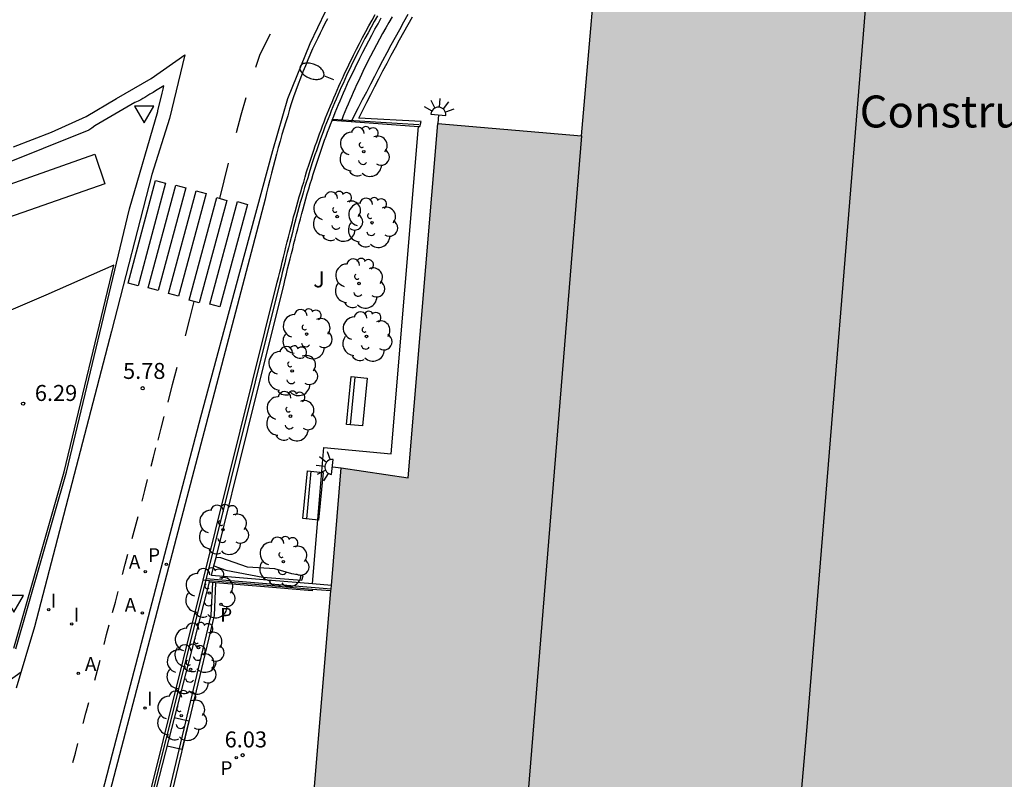
# Model space of a CAD drawing. Units: millimetres. Extents: x 584844 to 585194, y 4794790 to 4795040.
# Drawn here: x 584961 to 585007, y 4794851 to 4794887 of the extents above; entities that cross this region are included whole.
import ezdxf

# ---------------------------------------------------------------- set-up
doc = ezdxf.new("R2010")
doc.units = ezdxf.units.MM
for name, color, linetype in [('020204', 9, 'Continuous'), ('020308', 9, 'Continuous'), ('060108', 9, 'Continuous'), ('060113', 4, 'Continuous'), ('070105', 6, 'Continuous'), ('070108', 9, 'VALLA'), ('080109', 9, 'Continuous'), ('080110', 9, 'Continuous'), ('080118', 9, 'Continuous'), ('080304', 9, 'Continuous'), ('090106', 9, 'Continuous'), ('090202', 1, 'Continuous'), ('100105', 3, 'Continuous'), ('100115', 4, 'Continuous'), ('100116', 71, 'Continuous'), ('100202', 3, 'Continuous'), ('100302', 7, 'Continuous'), ('200205', 4, 'Continuous'), ('200305', 4, 'Continuous'), ('210201', 9, 'Continuous'), ('210205', 4, 'Continuous'), ('210301', 9, 'Continuous'), ('210305', 4, 'Continuous'), ('250202', 9, 'Continuous'), ('250204', 9, 'Continuous'), ('260101', 9, 'Continuous'), ('260205', 9, 'Continuous'), ('270104', 9, 'Continuous'), ('270204', 9, 'Continuous'), ('270304', 9, 'Continuous'), ('990502', 255, 'Continuous')]:
    doc.layers.add(name, color=color, linetype=linetype)
doc.layers.add('080111', color=7, linetype='Continuous', lineweight=30)
doc.styles.add('ARIAL', font='ARIAL.TTF', dxfattribs={"height": 1})
doc.styles.add('ARIALI', font='ARIALI.TTF', dxfattribs={"height": 1})
doc.styles.add('ROMANS', font='romans__.ttf', dxfattribs={"height": 1})
doc.linetypes.add('VALLA', pattern='A,1,[200,DONOSTI.shx,S=0.1,R=0,X=0,Y=0],1', length=2)

# ---------------------------------------------------------------- blocks, each defined once
blk = doc.blocks.new('ARBOL')
blk.add_circle((0, 0), 0.0587)
for centre, radius, start, end in [((-0.28, 0.855), 0.3, 359.2878, 173.6078), ((0.097, 0.97), 0.21, 23.1565, 160.4665), ((0.438, 0.881), 0.24, 301.578, 139.328), ((-0.564, 0.381), 0.532, 92.28, 254.58), ((0.656, 0.288), 0.443, 319.8556, 114.7656), ((-0.091, 0.321), 0.12, 119.14, 310.56), ((0.819, -0.249), 0.383, 235.5275, 62.0275), ((-0.556, -0.339), 0.555, 142.64, 266.54), ((-0.039, -0.384), 0.21, 189.64, 323.88), ((0.299, -0.624), 0.532, 224.67, 0.24), ((-0.301, -0.676), 0.45, 213.78, 295.32)]:
    blk.add_arc(centre, radius, start, end)
blk = doc.blocks.new('COTAPU')
blk.add_circle((0, 0), 0.075)
blk = doc.blocks.new('SETRA')
at = {"linetype": 'Continuous'}
blk.add_lwpolyline([(0.451, 0.26), (-0.45, 0.26), (-0.001, -0.52)], close=True, dxfattribs=at)
blk = doc.blocks.new('FAREDI')
blk.add_line((0, 0), (0.5, 0))
blk.add_lwpolyline([(0.5, 0, 0.159986), (0.538, -0.117, 0.106322), (0.675, -0.238, 0.071006), (0.858, -0.309, 0.057309), (1.099, -0.337, 0.057309), (1.339, -0.309, 0.071006), (1.522, -0.238, 0.106322), (1.659, -0.117, 0.159986), (1.697, 0, 0.159986), (1.659, 0.117, 0.106322), (1.522, 0.238, 0.071006), (1.339, 0.309, 0.057309), (1.099, 0.337, 0.057309), (0.858, 0.309, 0.071006), (0.675, 0.238, 0.106322), (0.538, 0.117, 0.159986)], format="xyb", close=True)
blk = doc.blocks.new('REIND')
blk.add_circle((0, 0), 0.055)
blk = doc.blocks.new('FAREDE')
at = {"linetype": 'Continuous'}
for p, q in [((0.75, 0.7), (0.57, 0.322)), ((0.415, 0), (0, 0)), ((0.415, 0.36), (0.415, -0.351)), ((1.07, 0.411), (0.715, 0.19)), ((0.738, -0.699), (0.56, -0.32)), ((1.062, -0.416), (0.709, -0.191)), ((1.187, -0.005), (0.768, -0.001))]:
    blk.add_line(p, q, dxfattribs=at)
blk.add_arc((0.413, 0.004), 0.355, 270.4282, 89.5718, dxfattribs=at)
blk = doc.blocks.new('PLUVI1')
blk.add_circle((0, 0), 0.055)
blk = doc.blocks.new('ABAS')
blk.add_circle((0, 0), 0.055)
blk = doc.blocks.new('PLUVI3')
blk.add_circle((0, 0), 0.055)
blk = doc.blocks.new('BANCO')
blk.add_line((1.125, 0.1875), (-1.125, 0.1875))
blk.add_lwpolyline([(1.125, 0.75), (1.125, 0), (-1.125, 0), (-1.125, 0.75)], close=True)

msp = doc.modelspace()

# ---------------------------------------------------------------- hatches: boundary and pattern name
at = {"layer": '990502'}
msp.add_hatch(color=256, dxfattribs=at).paths.add_polyline_path([(585058.371, 4794848.808), (585058.732, 4794853.448), (585052.052, 4794854.003), (585045.372, 4794854.559), (585045.592, 4794857.479), (585038.632, 4794858.119), (585038.402, 4794855.139), (585032.362, 4794855.644), (585026.323, 4794856.149), (585026.713, 4794861.529), (585011.633, 4794862.889), (585012.423, 4794873.149), (585013.363, 4794873.059), (585014.734, 4794889.948), (584988.434, 4794892.059), (584987.494, 4794881.069), (584980.744, 4794881.649), (584979.354, 4794865.04), (584976.214, 4794865.51), (584973.434, 4794832.211), (584978.883, 4794831.761), (584979.003, 4794833.071), (584983.543, 4794832.671), (584983.483, 4794831.981), (584983.423, 4794831.291), (585009.092, 4794829.13), (585009.553, 4794834.72), (585056.911, 4794830.779), (585058.011, 4794844.159)])

# ---------------------------------------------------------------- linework, layer by layer
at = {"layer": '060108'}
for points in [[(584975.575, 4794886.559, 5.89), (584975.455, 4794886.339, 5.89), (584975.335, 4794886.109, 5.88), (584975.225, 4794885.889, 5.88), (584975.115, 4794885.659, 5.88), (584974.875, 4794885.159, 5.88), (584974.655, 4794884.639, 5.88), (584974.535, 4794884.359, 5.88), (584974.415, 4794884.069, 5.88), (584974.305, 4794883.779, 5.87), (584974.195, 4794883.489, 5.87), (584974.085, 4794883.199, 5.87), (584973.985, 4794882.909, 5.87), (584973.885, 4794882.619, 5.87), (584973.795, 4794882.319, 5.87), (584973.705, 4794882.019, 5.86), (584973.615, 4794881.729, 5.86), (584973.525, 4794881.429, 5.86), (584973.435, 4794881.129, 5.86), (584973.355, 4794880.829, 5.85), (584973.265, 4794880.529, 5.85), (584973.185, 4794880.219, 5.85), (584973.105, 4794879.919, 5.85), (584973.025, 4794879.619, 5.85), (584972.945, 4794879.319, 5.84), (584972.875, 4794879.009, 5.84), (584972.795, 4794878.709, 5.84), (584972.715, 4794878.409, 5.84), (584972.645, 4794878.1, 5.84), (584968.644, 4794862.87, 5.76), (584964.484, 4794846.971, 5.97)], [(584960.951, 4794857.02, 6.14), (584963.325, 4794865.3, 6.08), (584966.29, 4794877.65, 6.06), (584967.615, 4794882.209, 6.09), (584967.615, 4794882.239, 6.09), (584967.817, 4794883.079, 6.09), (584967.862, 4794883.264, 6.09), (584967.892, 4794883.424, 6.09), (584967.733, 4794883.319, 6.09), (584967.504, 4794883.178, 6.09), (584967.388, 4794883.105, 6.09), (584967.24, 4794883.024, 6.09), (584967.098, 4794882.939, 6.09), (584967.006, 4794882.878, 6.09), (584966.914, 4794882.825, 6.09), (584966.811, 4794882.766, 6.1), (584966.685, 4794882.701, 6.11), (584966.535, 4794882.63, 6.11), (584964.665, 4794881.54, 6.12), (584964.525, 4794881.44, 6.11), (584964.385, 4794881.34, 6.11), (584960.075, 4794879.62, 6.09)]]:
    msp.add_polyline3d(points, dxfattribs=at)
at = {"layer": '060113'}
msp.add_polyline3d([(584964.274, 4794847.381, 5.76), (584965.484, 4794852.1, 5.76), (584969.634, 4794867.9, 5.77), (584971.465, 4794874.69, 5.86), (584973.005, 4794880.379, 5.87), (584973.705, 4794882.829, 5.87), (584974.765, 4794885.399, 5.9), (584975.475, 4794886.899, 5.91), (584976.305, 4794888.319, 5.93), (584977.595, 4794890.239, 5.94), (584979.415, 4794892.779, 5.94), (584981.955, 4794896.099, 5.96), (584980.655, 4794897.409, 5.93), (584983.995, 4794900.669, 5.93), (584987.515, 4794903.538, 5.95), (584992.295, 4794906.758, 5.95), (584995.745, 4794908.458, 5.98), (584999.624, 4794909.908, 6.01), (585002.414, 4794910.858, 6.05), (585005.544, 4794911.548, 6.23), (585008.544, 4794911.928, 6.24)], dxfattribs=at)
at = {"layer": '070105'}
for points in [[(584969.744, 4794860.24, 5.83), (584973.214, 4794874.21, 5.86), (584973.274, 4794874.44, 5.86), (584973.334, 4794874.68, 5.86), (584973.394, 4794874.92, 5.87), (584973.444, 4794875.15, 5.87), (584973.504, 4794875.39, 5.87), (584973.564, 4794875.63, 5.88), (584973.624, 4794875.86, 5.88), (584973.684, 4794876.1, 5.88), (584973.744, 4794876.33, 5.88), (584973.804, 4794876.57, 5.89), (584973.864, 4794876.81, 5.89), (584973.924, 4794877.04, 5.89), (584973.984, 4794877.279, 5.9), (584974.054, 4794877.509, 5.9), (584974.114, 4794877.739, 5.9), (584974.184, 4794877.979, 5.9), (584974.245, 4794878.209, 5.9), (584974.315, 4794878.449, 5.91), (584974.385, 4794878.679, 5.91), (584974.455, 4794878.909, 5.91), (584974.525, 4794879.149, 5.91), (584974.595, 4794879.379, 5.91), (584974.735, 4794879.799, 5.92), (584974.875, 4794880.219, 5.92), (584974.935, 4794880.409, 5.92), (584974.995, 4794880.599, 5.92), (584975.065, 4794880.789, 5.92), (584975.135, 4794880.979, 5.92), (584975.205, 4794881.169, 5.92), (584975.275, 4794881.359, 5.92), (584975.345, 4794881.539, 5.92), (584975.415, 4794881.729, 5.92), (584975.485, 4794881.919, 5.92), (584975.565, 4794882.109, 5.92), (584975.635, 4794882.289, 5.92), (584975.715, 4794882.479, 5.92), (584975.785, 4794882.659, 5.92), (584975.865, 4794882.849, 5.92), (584975.945, 4794883.029, 5.92), (584976.025, 4794883.219, 5.92), (584976.105, 4794883.399, 5.92), (584976.185, 4794883.579, 5.92), (584976.275, 4794883.769, 5.93), (584976.355, 4794883.949, 5.93), (584976.575, 4794884.409, 5.93), (584976.795, 4794884.859, 5.93), (584976.935, 4794885.139, 5.93), (584977.075, 4794885.409, 5.93), (584977.215, 4794885.679, 5.93), (584977.365, 4794885.959, 5.94), (584977.515, 4794886.229, 5.94), (584977.665, 4794886.489, 5.94), (584977.815, 4794886.759, 5.94)], [(584975.789, 4794881.809, 5.865), (584975.865, 4794881.989, 5.92), (584975.935, 4794882.169, 5.92), (584976.015, 4794882.349, 5.92), (584976.085, 4794882.539, 5.92), (584976.165, 4794882.719, 5.92), (584976.245, 4794882.899, 5.92), (584976.325, 4794883.089, 5.92), (584976.405, 4794883.269, 5.92), (584976.485, 4794883.449, 5.92), (584976.565, 4794883.629, 5.93), (584976.655, 4794883.809, 5.93), (584976.865, 4794884.269, 5.93), (584977.085, 4794884.719, 5.93), (584977.225, 4794884.989, 5.93), (584977.365, 4794885.259, 5.93), (584977.505, 4794885.529, 5.93), (584977.655, 4794885.799, 5.94), (584977.795, 4794886.069, 5.94), (584977.945, 4794886.329, 5.94), (584978.095, 4794886.599, 5.94)], [(584979.844, 4794881.514, 5.85), (584979.904, 4794881.509, 5.85), (584979.964, 4794881.749, 5.83), (584977.045, 4794881.909, 5.72), (584977.225, 4794882.279, 5.7), (584977.415, 4794882.649, 5.69), (584977.605, 4794883.019, 5.68), (584977.795, 4794883.379, 5.67), (584977.985, 4794883.749, 5.66), (584978.175, 4794884.119, 5.65), (584978.365, 4794884.479, 5.64), (584978.565, 4794884.849, 5.63), (584978.755, 4794885.209, 5.62), (584978.955, 4794885.579, 5.61), (584979.155, 4794885.939, 5.6), (584979.355, 4794886.299, 5.59), (584979.555, 4794886.659, 5.58)], [(584970.343, 4794861.31, 5.928), (584971.834, 4794867.3, 5.845), (584973.534, 4794874.13, 5.86), (584973.594, 4794874.37, 5.86), (584973.644, 4794874.6, 5.86), (584973.704, 4794874.84, 5.87), (584973.764, 4794875.08, 5.87), (584973.824, 4794875.31, 5.87), (584973.884, 4794875.55, 5.88), (584973.944, 4794875.78, 5.88), (584973.994, 4794876.02, 5.88), (584974.054, 4794876.25, 5.88), (584974.114, 4794876.49, 5.89), (584974.174, 4794876.72, 5.89), (584974.244, 4794876.959, 5.89), (584974.304, 4794877.189, 5.9), (584974.364, 4794877.429, 5.9), (584974.424, 4794877.659, 5.9), (584974.494, 4794877.889, 5.9), (584974.554, 4794878.119, 5.9), (584974.624, 4794878.359, 5.91), (584974.694, 4794878.589, 5.91), (584974.765, 4794878.819, 5.91), (584974.835, 4794879.049, 5.91), (584974.905, 4794879.279, 5.91), (584975.035, 4794879.699, 5.92), (584975.175, 4794880.119, 5.92), (584975.245, 4794880.309, 5.92), (584975.305, 4794880.489, 5.92), (584975.375, 4794880.679, 5.92), (584975.435, 4794880.869, 5.92), (584975.505, 4794881.059, 5.92), (584975.575, 4794881.239, 5.92), (584975.645, 4794881.429, 5.92), (584975.715, 4794881.609, 5.92), (584975.785, 4794881.799, 5.92), (584975.789, 4794881.809, 5.865)], [(584975.789, 4794881.809, 5.865), (584976.224, 4794881.778, 5.863)], [(584976.224, 4794881.778, 5.863), (584976.681, 4794881.744, 5.862)], [(584976.681, 4794881.744, 5.862), (584979.844, 4794881.514, 5.85)], [(584970.246, 4794860.919, 5.934), (584970.343, 4794861.31, 5.928)], [(584974.864, 4794860.074, 6.007), (584972.944, 4794860.235, 5.98), (584970.134, 4794860.47, 5.94), (584970.246, 4794860.919, 5.934)], [(584966.014, 4794845.301, 6.05), (584969.744, 4794860.24, 5.83)], [(584970.033, 4794860.216, 6.095), (584969.744, 4794860.24, 5.95)], [(584970.017, 4794860.151, 6.095), (584968.114, 4794852.738, 6.072), (584966.194, 4794845.261, 6.05)], [(584970.174, 4794860.138, 5.89), (584970.104, 4794858.61, 5.86), (584968.084, 4794850.12, 6.06)], [(584970.324, 4794860.125, 5.85), (584970.254, 4794858.58, 5.86), (584968.224, 4794850.08, 6.06)], [(584970.017, 4794860.151, 6.095), (584970.033, 4794860.216, 6.095)], [(584970.174, 4794860.138, 5.89), (584970.017, 4794860.151, 6.095)], [(584974.854, 4794859.813, 6.061), (584972.738, 4794859.99, 6.015), (584970.033, 4794860.216, 6.095)], [(584970.324, 4794860.125, 5.85), (584970.174, 4794860.138, 5.89)], [(584974.854, 4794859.813, 6.14), (584974.854, 4794859.775, 6.1), (584974.854, 4794859.74, 6.03), (584972.435, 4794859.946, 6.058), (584970.324, 4794860.125, 5.85)], [(584975.732, 4794859.739, 6.08), (584974.854, 4794859.813, 6.061)], [(584975.754, 4794860, 6.02), (584974.864, 4794860.074, 6.007)]]:
    msp.add_polyline3d(points, dxfattribs=at)
at = {"layer": '070108'}
for points in [[(584977.925, 4794886.699, 5.94), (584977.765, 4794886.429, 5.94), (584977.615, 4794886.169, 5.94), (584977.475, 4794885.899, 5.94), (584977.325, 4794885.629, 5.93), (584977.185, 4794885.359, 5.93), (584977.045, 4794885.079, 5.93), (584976.905, 4794884.809, 5.93), (584976.685, 4794884.349, 5.93), (584976.465, 4794883.899, 5.93), (584976.385, 4794883.719, 5.93), (584976.305, 4794883.529, 5.92), (584976.215, 4794883.349, 5.92), (584976.135, 4794883.169, 5.92), (584976.055, 4794882.979, 5.92), (584975.975, 4794882.799, 5.92), (584975.905, 4794882.619, 5.92), (584975.825, 4794882.429, 5.92), (584975.745, 4794882.249, 5.92), (584975.675, 4794882.059, 5.92), (584975.605, 4794881.869, 5.92), (584975.525, 4794881.689, 5.92), (584975.455, 4794881.499, 5.92), (584975.385, 4794881.309, 5.92), (584975.315, 4794881.129, 5.92), (584975.245, 4794880.939, 5.92), (584975.185, 4794880.749, 5.92), (584975.115, 4794880.559, 5.92), (584975.055, 4794880.369, 5.92), (584974.985, 4794880.179, 5.92), (584974.845, 4794879.759, 5.92), (584974.715, 4794879.339, 5.91), (584974.645, 4794879.109, 5.91), (584974.565, 4794878.879, 5.91), (584974.495, 4794878.649, 5.91), (584974.435, 4794878.409, 5.91), (584974.364, 4794878.179, 5.9), (584974.294, 4794877.949, 5.9), (584974.234, 4794877.709, 5.9), (584974.164, 4794877.479, 5.9), (584974.104, 4794877.239, 5.9), (584974.044, 4794877.01, 5.89), (584973.984, 4794876.77, 5.89), (584973.924, 4794876.54, 5.89), (584973.864, 4794876.3, 5.88), (584973.804, 4794876.07, 5.88), (584973.744, 4794875.83, 5.88), (584973.684, 4794875.6, 5.88), (584973.624, 4794875.36, 5.87), (584973.564, 4794875.12, 5.87), (584973.504, 4794874.89, 5.87), (584973.454, 4794874.65, 5.86), (584973.394, 4794874.42, 5.86), (584973.334, 4794874.18, 5.86), (584969.884, 4794860.32, 5.94)], [(584975.81, 4794881.859, 5.995), (584977.832, 4794881.729, 5.968), (584979.854, 4794881.599, 5.94)], [(584969.884, 4794860.32, 5.84), (584966.106, 4794845.29, 6.06)], [(584969.884, 4794860.32, 5.94), (584975.74, 4794859.83, 5.98)]]:
    msp.add_polyline3d(points, dxfattribs=at)
at = {"layer": '080109'}
msp.add_polyline3d([(584996.049, 4794830.228, 15.342), (584998.065, 4794853.186, 14.866), (585001.142, 4794891.039, 14.369)], dxfattribs=at)
at = {"layer": '080110'}
msp.add_polyline3d([(584987.494, 4794881.069, 5.8), (584985.519, 4794856.87, 6.235), (584983.543, 4794832.671, 6.67)], dxfattribs=at)
at = {"layer": '080111'}
for points in [[(584987.494, 4794881.069, 5.82), (584988.434, 4794892.059, 5.99), (585010.314, 4794890.303, 6.156)], [(584975.754, 4794860, 6.028), (584976.214, 4794865.51, 5.94), (584979.354, 4794865.04, 5.89), (584980.744, 4794881.649, 5.86), (584987.494, 4794881.069, 5.82)], [(584975.732, 4794859.739, 6.032), (584975.74, 4794859.83, 6.03)], [(584975.74, 4794859.83, 6.03), (584975.754, 4794860, 6.028)], [(584982.533, 4794832.76, 6.668), (584979.003, 4794833.071, 6.66), (584978.883, 4794831.761, 6.61), (584973.434, 4794832.211, 6.47), (584975.732, 4794859.739, 6.032)]]:
    msp.add_polyline3d(points, dxfattribs=at)
at = {"layer": '080118', "flags": 128}
msp.add_lwpolyline([(584987.494, 4794881.069), (584983.543, 4794832.671)], dxfattribs=at)
at = {"layer": '090106'}
msp.add_polyline3d([(584964.655, 4794880.21, 6.1), (584965.135, 4794878.83, 6.12), (584960.615, 4794877.24, 6.3), (584960.145, 4794878.62, 6.1), (584964.655, 4794880.21, 6.1)], dxfattribs=at)
at = {"layer": '100105'}
for points in [[(584978.605, 4794886.649, 5.95), (584978.455, 4794886.389, 5.94), (584978.305, 4794886.129, 5.94), (584978.155, 4794885.869, 5.94), (584978.015, 4794885.609, 5.94), (584977.865, 4794885.339, 5.93), (584977.725, 4794885.069, 5.93), (584977.595, 4794884.809, 5.93), (584977.455, 4794884.539, 5.93), (584977.235, 4794884.089, 5.93), (584977.025, 4794883.639, 5.93), (584976.935, 4794883.459, 5.93), (584976.855, 4794883.279, 5.92), (584976.775, 4794883.099, 5.92), (584976.695, 4794882.919, 5.92), (584976.615, 4794882.739, 5.92), (584976.545, 4794882.559, 5.92), (584976.465, 4794882.379, 5.92), (584976.385, 4794882.199, 5.92), (584976.315, 4794882.019, 5.92), (584976.245, 4794881.829, 5.92), (584976.224, 4794881.778, 5.92)], [(584979.345, 4794886.769, 5.58), (584979.145, 4794886.409, 5.59), (584978.945, 4794886.049, 5.6), (584978.745, 4794885.689, 5.61), (584978.545, 4794885.319, 5.62), (584978.355, 4794884.959, 5.63), (584978.155, 4794884.589, 5.64), (584977.965, 4794884.229, 5.65), (584977.775, 4794883.859, 5.66), (584977.585, 4794883.489, 5.67), (584977.395, 4794883.119, 5.68), (584977.205, 4794882.759, 5.69), (584977.015, 4794882.389, 5.7), (584976.681, 4794881.744, 5.71)], [(584960.857, 4794857.053, 6.14), (584963.228, 4794865.326, 6.08), (584965.555, 4794875.016, 6.064)]]:
    msp.add_polyline3d(points, dxfattribs=at)
at = {"layer": '100115'}
msp.add_polyline3d([(584970.246, 4794860.919, 5.9), (584970.804, 4794860.72, 5.93), (584972.544, 4794860.39, 6.06), (584974.374, 4794860.25, 6.11), (584974.434, 4794860.45, 6.1), (584973.904, 4794860.54, 6.08), (584973.104, 4794860.77, 6.14), (584971.814, 4794860.85, 6.06), (584970.574, 4794861.29, 5.92), (584970.343, 4794861.31, 5.9)], dxfattribs=at)
at = {"layer": '100116'}
for points in [[(584974.864, 4794860.074, 6.115), (584975.134, 4794863.272, 6.092), (584975.404, 4794866.47, 6.07), (584978.554, 4794866.17, 6.06), (584979.844, 4794881.514, 6)], [(584965.555, 4794875.016, 6.076), (584962.365, 4794873.61, 6.26), (584959.715, 4794872.48, 6.28), (584956.689, 4794871.142, 6.226)]]:
    msp.add_polyline3d(points, dxfattribs=at)
at = {"layer": '260101'}
for points in [[(584972.218, 4794884.296, 5.79), (584972.415, 4794884.899, 5.79), (584972.906, 4794885.851, 5.805)], [(584960.845, 4794880.56, 5.98), (584962.625, 4794881.25, 5.98), (584964.245, 4794881.98, 5.97), (584965.675, 4794882.82, 5.97), (584967.305, 4794883.769, 5.94), (584968.885, 4794884.869, 5.95), (584968.155, 4794881.889, 5.91), (584967.335, 4794879.26, 5.91), (584965.435, 4794871.92, 5.9), (584961.834, 4794858.05, 5.91), (584960.974, 4794855.18, 5.91)], [(584971.302, 4794881.232, 5.746), (584971.529, 4794882.051, 5.767), (584971.756, 4794882.87, 5.788)], [(584970.515, 4794878.141, 5.712), (584970.723, 4794878.964, 5.718), (584970.931, 4794879.787, 5.723)], [(584966.215, 4794874.17, 5.87), (584967.505, 4794878.98, 5.86), (584967.975, 4794878.85, 5.84), (584966.685, 4794874.04, 5.85), (584966.215, 4794874.17, 5.87)], [(584967.165, 4794873.95, 5.85), (584968.455, 4794878.76, 5.84), (584968.925, 4794878.63, 5.82), (584967.635, 4794873.82, 5.83), (584967.165, 4794873.95, 5.85)], [(584968.115, 4794873.69, 5.79), (584969.405, 4794878.5, 5.78), (584969.875, 4794878.37, 5.76), (584968.585, 4794873.56, 5.77), (584968.115, 4794873.69, 5.79)], [(584969.085, 4794873.37, 5.73), (584970.375, 4794878.18, 5.72), (584970.845, 4794878.05, 5.7), (584969.555, 4794873.24, 5.71), (584969.085, 4794873.37, 5.73)], [(584970.055, 4794873.18, 5.74), (584971.345, 4794877.99, 5.73), (584971.815, 4794877.86, 5.71), (584970.524, 4794873.05, 5.72), (584970.055, 4794873.18, 5.74)], [(584968.907, 4794871.702, 5.754), (584969.116, 4794872.502, 5.747), (584969.325, 4794873.303, 5.74)], [(584968.094, 4794868.59, 5.78), (584968.308, 4794869.412, 5.773), (584968.523, 4794870.235, 5.766)], [(584967.624, 4794866.81, 5.8), (584967.769, 4794867.365, 5.795), (584967.914, 4794867.92, 5.79)], [(584967.304, 4794865.59, 5.81), (584967.414, 4794866.015, 5.805), (584967.524, 4794866.44, 5.8)], [(584966.874, 4794863.95, 5.82), (584967.004, 4794864.455, 5.815), (584967.134, 4794864.96, 5.81)], [(584966.414, 4794862.2, 5.84), (584966.549, 4794862.715, 5.835), (584966.684, 4794863.23, 5.83)], [(584965.964, 4794860.51, 5.85), (584966.089, 4794860.99, 5.845), (584966.214, 4794861.47, 5.84)], [(584965.494, 4794858.73, 5.87), (584965.624, 4794859.22, 5.865), (584965.754, 4794859.71, 5.86)], [(584965.094, 4794857.23, 5.88), (584965.214, 4794857.69, 5.875), (584965.334, 4794858.15, 5.87)], [(584964.654, 4794855.56, 5.89), (584964.779, 4794856.03, 5.885), (584964.904, 4794856.5, 5.88)], [(584959.641, 4794854.798, 5.97), (584960.534, 4794855.46, 5.97), (584961.204, 4794855.947, 5.97)], [(584964.114, 4794853.52, 5.9), (584964.244, 4794854.015, 5.895), (584964.374, 4794854.51, 5.89)], [(584963.634, 4794851.7, 5.91), (584963.749, 4794852.14, 5.905), (584963.864, 4794852.58, 5.9)]]:
    msp.add_polyline3d(points, dxfattribs=at)
at = {"layer": '270104'}
msp.add_polyline3d([(584968.384, 4794853.81, 6.14), (584969.074, 4794853.65, 6.11), (584968.744, 4794852.3, 6.12), (584968.054, 4794852.46, 6.14)], dxfattribs=at)

# ---------------------------------------------------------------- block references
at = {"layer": '020204', "rotation": 359.9987685839998}
for p in [(584966.905, 4794869.24, 5.78), (584961.295, 4794868.52, 6.29), (584971.594, 4794852.04, 6.03)]:
    msp.add_blockref('COTAPU', p, dxfattribs=at)
at = {"layer": '090202', "rotation": 264.4713083635948}
for p in [(584976.579, 4794868.665), (584974.519, 4794864.25)]:
    msp.add_blockref('BANCO', p, dxfattribs=at)
at = {"layer": '100202', "rotation": 359.9987685839998}
for p in [(584977.274, 4794880.329, 5.98), (584976.024, 4794877.289, 5.92), (584977.664, 4794876.999, 5.97), (584977.054, 4794874.15, 5.99), (584974.594, 4794871.78, 5.85), (584977.404, 4794871.67, 6), (584973.914, 4794870.05, 5.9), (584973.834, 4794867.93, 5.94), (584970.674, 4794862.61, 5.96), (584973.504, 4794861.11, 6.04), (584970.033, 4794859.639, 6.07), (584969.524, 4794857.08, 6.18), (584969.154, 4794856.06, 6.18), (584968.714, 4794853.89, 6.14)]:
    msp.add_blockref('ARBOL', p, dxfattribs=at)
at = {"layer": '200205', "rotation": 359.9987685839998}
for p in [(584967.024, 4794860.64, 5.67), (584966.894, 4794858.71, 5.68), (584963.884, 4794855.88, 5.79)]:
    msp.add_blockref('ABAS', p, dxfattribs=at)
at = {"layer": '210201', "rotation": 359.9987685839998}
msp.add_blockref('PLUVI1', (584971.294, 4794851.93, 6.03), dxfattribs=at)
at = {"layer": '210205', "rotation": 359.9987685839998}
for p in [(584968.014, 4794860.98, 5.61), (584970.574, 4794859.11, 5.82)]:
    msp.add_blockref('PLUVI3', p, dxfattribs=at)
at = {"layer": '250202', "rotation": 158.4208685674823}
msp.add_blockref('FAREDI', (584975.865, 4794883.699, 5.92), dxfattribs=at)
at = {"layer": '250204'}
for p, rotation in [((584980.744, 4794881.649, 5.86), 85.33596857862445), ((584976.214, 4794865.51, 5.94), 173.9556686577722)]:
    msp.add_blockref('FAREDE', p, dxfattribs=dict(at, rotation=rotation))
at = {"layer": '260205', "rotation": 359.9987685839998}
for p in [(584966.973, 4794882.202, 6.09), (584960.854, 4794859.271, 6.165)]:
    msp.add_blockref('SETRA', p, dxfattribs=at)
at = {"layer": '270204', "rotation": 359.9987685839998}
for p in [(584962.494, 4794858.86, 5.91), (584963.574, 4794858.19, 5.83), (584967.014, 4794854.25, 5.84)]:
    msp.add_blockref('REIND', p, dxfattribs=at)

# ---------------------------------------------------------------- texts
at = {"layer": '020308', "style": 'ARIAL'}
for s, p in [('5.78', (584965.983, 4794869.678, 5.78)), ('6.29', (584961.845, 4794868.645, 6.29)), ('6.03', (584970.748, 4794852.403, 6.03))]:
    msp.add_text(s, height=0.75, rotation=359.9988, dxfattribs=at).set_placement(p)
at = {"layer": '080304', "style": 'ARIALI'}
msp.add_text('Construcciones Sorondo', height=1.49996, rotation=359.9988, dxfattribs=at).set_placement((585000.536, 4794881.465))
at = {"layer": '100302', "style": 'ARIAL'}
msp.add_text('J', height=0.75, rotation=359.9988, dxfattribs=at).set_placement((584974.904, 4794873.97))
at = {"layer": '200305', "style": 'ROMANS'}
for p in [(584966.254, 4794860.78, 7.54), (584966.06, 4794858.761, 5.67), (584964.194, 4794855.99, 5.79)]:
    msp.add_text('A', height=0.65, rotation=359.9988, dxfattribs=at).set_placement(p)
at = {"layer": '210301', "style": 'ROMANS'}
msp.add_text('P', height=0.65, rotation=359.9988, dxfattribs=at).set_placement((584970.553, 4794851.107, 6.03))
at = {"layer": '210305', "style": 'ROMANS'}
for p in [(584967.157, 4794861.092, 5.61), (584970.542, 4794858.296, 5.82)]:
    msp.add_text('P', height=0.65, rotation=359.9988, dxfattribs=at).set_placement(p)
at = {"layer": '270304', "style": 'ROMANS'}
for p in [(584962.594, 4794858.96, 5.91), (584963.674, 4794858.3, 5.83), (584967.114, 4794854.36, 5.84)]:
    msp.add_text('I', height=0.65, rotation=359.9988, dxfattribs=at).set_placement(p)

doc.saveas('drawing.dxf')
